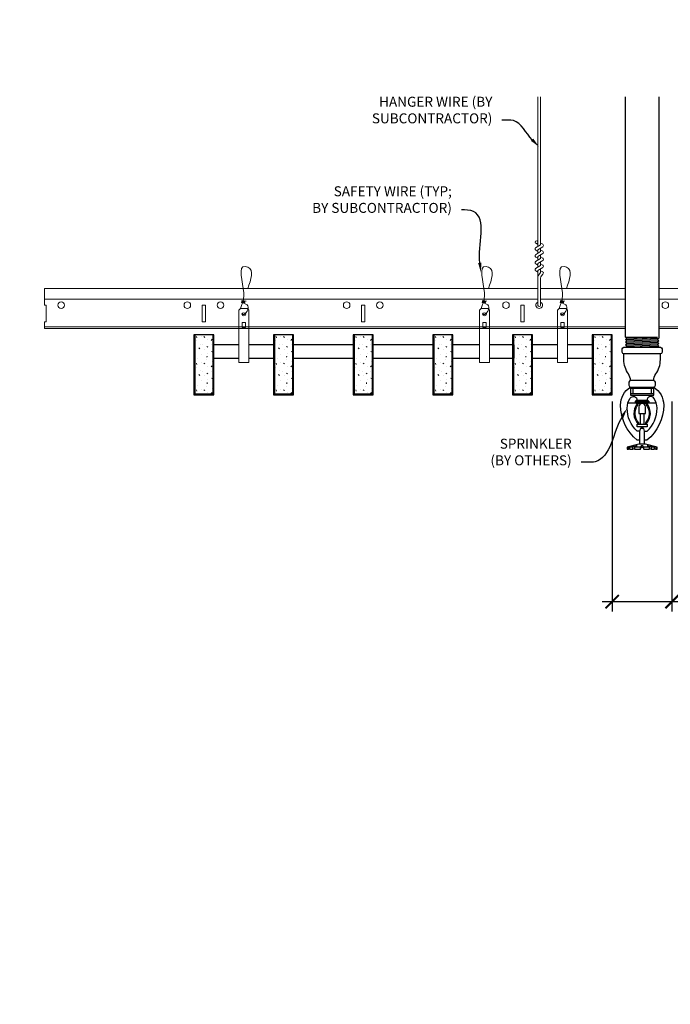
# Model space of a CAD drawing. Units: inches. Extents: x 0 to 3506, y 0 to 1152.
# Drawn here: x 3265 to 3290, y 694 to 731 of the extents above; entities that cross this region are included whole.
import ezdxf
from ezdxf import colors
from ezdxf.entities.mleader import LeaderData, LeaderLine
from ezdxf.enums import TextEntityAlignment as Align
from ezdxf.math import Vec2, Vec3

# ---------------------------------------------------------------- set-up
doc = ezdxf.new("R2010")
doc.units = ezdxf.units.IN
doc.header["$MEASUREMENT"] = 0
doc.header["$PDMODE"] = 3
doc.header["$PDSIZE"] = 0.15625
doc.layers.get('0').update_dxf_attribs({"lineweight": 25})
for name, color, linetype, lineweight in [('F-SPRN', 7, 'Continuous', 25), ('Z-ANNO-DIMS', 1, 'Continuous', 25), ('Z-ANNO-NOTE', 7, 'Continuous', 35), ('Z-CLNG-SUSP', 3, 'Continuous', 18), ('Z-CLNG-TEES', 3, 'Continuous', 18), ('Z-CLNG-WOOD', 5, 'Continuous', 25), ('Z-CLNG-WOOD-PATT', 2, 'Continuous', 15)]:
    doc.layers.add(name, color=color, linetype=linetype, lineweight=lineweight)
doc.layers.add('Z-ANNO-NPLT', color=252, linetype='Continuous', lineweight=35, plot=False)
doc.styles.add('1-4', font='arial.ttf', dxfattribs={"height": 0.375})
doc.styles.get("Standard").update_dxf_attribs({"font": 'arial.ttf', "height": 0.09375})
doc.dimstyles.new('1-4', dxfattribs={"dimscale": 4, "dimtxt": 0.09375, "dimasz": 0.125, "dimexe": 0.09375, "dimexo": 0.0625, "dimgap": 0.0625, "dimtad": 1, "dimtoh": 1, "dimdec": 5, "dimzin": 3, "dimdsep": 46, "dimlunit": 5, "dimtxsty": '1-4', "dimblk": 'ARCHTICK', "dimcen": 0, "dimdle": 0.09375, "dimclrd": 256, "dimclre": 256, "dimclrt": 256, "dimadec": 1, "dimazin": 0, "dimtfac": 1, "dimtdec": 5, "dimtofl": 0, "dimtmove": 0, "dimatfit": 3, "dimfxl": 0, "dimfrac": 2, "dimtolj": 1, "dimtzin": 0, "dimlwd": -1, "dimlwe": -1, "dimarcsym": 0})
pattern_1 = [(0, (1278.0233, 288.0644), (0, 1), [0, -1]), (0, (1278.1433, 287.9044), (0, 1), [0, -1]), (0, (1278.0933, 287.6644), (0, 1), [0, -1]), (0, (1278.4433, 287.4344), (0, 1), [0, -1]), (0, (1278.4133, 287.7944), (0, 1), [0, -1]), (0, (1278.6833, 288.0344), (0, 1), [0, -1]), (0, (1278.3333, 288.1044), (0, 1), [0, -1]), (0, (1278.7533, 287.6944), (0, 1), [0, -1]), (0, (1278.7033, 287.3744), (0, 1), [0, -1]), (0, (1277.9633, 287.2244), (0, 1), [0, -1]), (0, (1278.1433, 287.4244), (0, 1), [0, -1]), (0, (1278.2833, 287.2344), (0, 1), [0, -1]), (0, (1278.8933, 287.8744), (0, 1), [0, -1]), (0, (1278.5733, 287.6244), (0, 1), [0, -1]), (0, (1278.4933, 287.9544), (0, 1), [0, -1]), (0, (1278.6633, 287.8644), (0, 1), [0, -1]), (0, (1278.3033, 287.5944), (0, 1), [0, -1]), (0, (1278.5833, 288.1344), (0, 1), [0, -1]), (0, (1278.8933, 287.5444), (0, 1), [0, -1]), (0, (1278.8633, 287.2444), (0, 1), [0, -1]), (75.9638, (1278.11327, 287.76444), (-0.999998057, -3.000000546), [0.041231, -4.081875]), (329.0362, (1278.28327, 287.97444), (-2.999998022, 2.000002484), [0.05831, -5.772642]), (338.1986, (1278.57327, 287.74444), (3.000000273, -0.99999991), [0.053852, -5.331313]), (149.0362, (1278.58327, 287.26444), (2.999998022, -2.000002484), [0.05831, -5.772642]), (53.1301, (1278.27327, 287.39444), (2.000000123, 2.999999918), [0.05, -4.95]), (315, (1278.8033, 288.11444), (1.0000003, -2e-16), [0.056569, -1.357645]), (101.3099, (1278.73327, 287.49444), (-0.999997632, 4.000000752), [0.05099, -5.048029]), (323.1301, (1277.99327, 287.53444), (2.999999918, -2.000000123), [0.05, -4.95]), (315, (1278.1133, 288.16444), (1.0000003, -2e-16), [0.042426, -1.371787])]
pattern_2 = [(0, (1293.0233, 288.0644), (0, 1), [0, -1]), (0, (1293.1433, 287.9044), (0, 1), [0, -1]), (0, (1293.0933, 287.6644), (0, 1), [0, -1]), (0, (1293.4433, 287.4344), (0, 1), [0, -1]), (0, (1293.4133, 287.7944), (0, 1), [0, -1]), (0, (1293.6833, 288.0344), (0, 1), [0, -1]), (0, (1293.3333, 288.1044), (0, 1), [0, -1]), (0, (1293.7533, 287.6944), (0, 1), [0, -1]), (0, (1293.7033, 287.3744), (0, 1), [0, -1]), (0, (1292.9633, 287.2244), (0, 1), [0, -1]), (0, (1293.1433, 287.4244), (0, 1), [0, -1]), (0, (1293.2833, 287.2344), (0, 1), [0, -1]), (0, (1293.8933, 287.8744), (0, 1), [0, -1]), (0, (1293.5733, 287.6244), (0, 1), [0, -1]), (0, (1293.4933, 287.9544), (0, 1), [0, -1]), (0, (1293.6633, 287.8644), (0, 1), [0, -1]), (0, (1293.3033, 287.5944), (0, 1), [0, -1]), (0, (1293.5833, 288.1344), (0, 1), [0, -1]), (0, (1293.8933, 287.5444), (0, 1), [0, -1]), (0, (1293.8633, 287.2444), (0, 1), [0, -1]), (75.9638, (1293.11327, 287.76444), (-0.999998057, -3.000000546), [0.041231, -4.081875]), (329.0362, (1293.28327, 287.97444), (-2.999998022, 2.000002484), [0.05831, -5.772642]), (338.1986, (1293.57327, 287.74444), (3.000000273, -0.99999991), [0.053852, -5.331313]), (149.0362, (1293.58327, 287.26444), (2.999998022, -2.000002484), [0.05831, -5.772642]), (53.1301, (1293.27327, 287.39444), (2.000000123, 2.999999918), [0.05, -4.95]), (315, (1293.8033, 288.11444), (1.0000003, -2e-16), [0.056569, -1.357645]), (101.3099, (1293.73327, 287.49444), (-0.999997632, 4.000000752), [0.05099, -5.048029]), (323.1301, (1292.99327, 287.53444), (2.999999918, -2.000000123), [0.05, -4.95]), (315, (1293.1133, 288.16444), (1.0000003, -2e-16), [0.042426, -1.371787])]
pattern_3 = [(0, (1290.0233, 288.0644), (0, 1), [0, -1]), (0, (1290.1433, 287.9044), (0, 1), [0, -1]), (0, (1290.0933, 287.6644), (0, 1), [0, -1]), (0, (1290.4433, 287.4344), (0, 1), [0, -1]), (0, (1290.4133, 287.7944), (0, 1), [0, -1]), (0, (1290.6833, 288.0344), (0, 1), [0, -1]), (0, (1290.3333, 288.1044), (0, 1), [0, -1]), (0, (1290.7533, 287.6944), (0, 1), [0, -1]), (0, (1290.7033, 287.3744), (0, 1), [0, -1]), (0, (1289.9633, 287.2244), (0, 1), [0, -1]), (0, (1290.1433, 287.4244), (0, 1), [0, -1]), (0, (1290.2833, 287.2344), (0, 1), [0, -1]), (0, (1290.8933, 287.8744), (0, 1), [0, -1]), (0, (1290.5733, 287.6244), (0, 1), [0, -1]), (0, (1290.4933, 287.9544), (0, 1), [0, -1]), (0, (1290.6633, 287.8644), (0, 1), [0, -1]), (0, (1290.3033, 287.5944), (0, 1), [0, -1]), (0, (1290.5833, 288.1344), (0, 1), [0, -1]), (0, (1290.8933, 287.5444), (0, 1), [0, -1]), (0, (1290.8633, 287.2444), (0, 1), [0, -1]), (75.9638, (1290.11327, 287.76444), (-0.999998057, -3.000000546), [0.041231, -4.081875]), (329.0362, (1290.28327, 287.97444), (-2.999998022, 2.000002484), [0.05831, -5.772642]), (338.1986, (1290.57327, 287.74444), (3.000000273, -0.99999991), [0.053852, -5.331313]), (149.0362, (1290.58327, 287.26444), (2.999998022, -2.000002484), [0.05831, -5.772642]), (53.1301, (1290.27327, 287.39444), (2.000000123, 2.999999918), [0.05, -4.95]), (315, (1290.8033, 288.11444), (1.0000003, -2e-16), [0.056569, -1.357645]), (101.3099, (1290.73327, 287.49444), (-0.999997632, 4.000000752), [0.05099, -5.048029]), (323.1301, (1289.99327, 287.53444), (2.999999918, -2.000000123), [0.05, -4.95]), (315, (1290.1133, 288.16444), (1.0000003, -2e-16), [0.042426, -1.371787])]

# ---------------------------------------------------------------- blocks, each defined once
blk = doc.blocks.new('_ARCHTICK')
at = {"color": 0, "linetype": 'ByBlock', "const_width": 0.15}
blk.add_lwpolyline([(-0.5, -0.5), (0.5, 0.5)], dxfattribs=at)
blk = doc.blocks.new('*D43')
at = {"layer": 'Defpoints', "color": 0}
for p in [(3287.375, 717.347), (3289.625, 717.347), (3289.625, 709.565)]:
    blk.add_point(p, dxfattribs=at)
at = {"layer": 'Z-ANNO-DIMS'}
for p, q in [((3287.375, 717.097), (3287.375, 709.19)), ((3289.625, 717.097), (3289.625, 709.19)), ((3287, 709.565), (3289.625, 709.565)), ((3289.625, 709.565), (3296.541, 709.565))]:
    blk.add_line(p, q, dxfattribs=at)
at = {"layer": 'Z-ANNO-DIMS', "xscale": 0.5, "yscale": 0.5, "zscale": 0.5, "rotation": 180}
blk.add_blockref('_ARCHTICK', (3287.375, 709.565), dxfattribs=at)
at = {"layer": 'Z-ANNO-DIMS', "xscale": 0.5, "yscale": 0.5, "zscale": 0.5}
blk.add_blockref('_ARCHTICK', (3289.625, 709.565), dxfattribs=at)
at = {"layer": 'Z-ANNO-DIMS', "insert": (3293.333, 711.324), "char_height": 0.375, "attachment_point": 5, "style": '1-4'}
blk.add_mtext('\\A1;REFER TO FIXTURE\\PMANUFACTURER\\PFOR RECOMMENDED \\PCUT OUT, IN  FIELD \\P(BY SUBCONTRACTOR)', dxfattribs=at)

msp = doc.modelspace()

# ---------------------------------------------------------------- hatches: boundary and pattern name
at = {"layer": 'Z-CLNG-WOOD-PATT'}
h = msp.add_hatch(dxfattribs=at)
h.set_pattern_fill('STIP2', color=256, style=0, pattern_type=2)
h.set_pattern_definition(pattern_1)
h.paths.add_polyline_path([(3272.339521, 719.597219), (3271.652021, 719.597219), (3271.652021, 719.222219), (3271.683271, 719.222219), (3271.683271, 718.722219), (3271.652021, 718.722219), (3271.652021, 717.253469), (3272.339521, 717.253469)])
h = msp.add_hatch(dxfattribs=at)
h.set_pattern_fill('STIP2', color=256, style=0, pattern_type=2)
h.set_pattern_definition(pattern_1)
h.paths.add_polyline_path([(3275.339521, 719.597219), (3274.652021, 719.597219), (3274.652021, 717.253469), (3275.339521, 717.253469)])
h = msp.add_hatch(dxfattribs=at)
h.set_pattern_fill('STIP2', color=256, style=0, pattern_type=2)
h.set_pattern_definition(pattern_2)
h.paths.add_polyline_path([(3278.339521, 719.597219), (3277.652021, 719.597219), (3277.652021, 717.253469), (3278.339521, 717.253469)])
h = msp.add_hatch(dxfattribs=at)
h.set_pattern_fill('STIP2', color=256, style=0, pattern_type=2)
h.set_pattern_definition(pattern_2)
h.paths.add_polyline_path([(3281.339521, 719.597219), (3280.652021, 719.597219), (3280.652021, 717.253469), (3281.339521, 717.253469)])
h = msp.add_hatch(dxfattribs=at)
h.set_pattern_fill('STIP2', color=256, style=0, pattern_type=2)
h.set_pattern_definition(pattern_3)
h.paths.add_polyline_path([(3284.339521, 719.597219), (3283.652021, 719.597219), (3283.652021, 719.222219), (3283.683271, 719.222219), (3283.683271, 718.722219), (3283.652021, 718.722219), (3283.652021, 717.253469), (3284.339521, 717.253469)])
h = msp.add_hatch(dxfattribs=at)
h.set_pattern_fill('STIP2', color=256, style=0, pattern_type=2)
h.set_pattern_definition(pattern_3)
h.paths.add_polyline_path([(3287.339521, 719.597219), (3286.652021, 719.597219), (3286.652021, 717.253469), (3287.339521, 717.253469)])

# ---------------------------------------------------------------- linework, layer by layer
at = {"layer": 'F-SPRN'}
for p, q in [((3287.875, 719.521016), (3289.0761, 719.521016)), ((3287.875, 719.422616), (3289.125, 719.471816)), ((3287.9239, 719.471816), (3289.0761, 719.521016)), ((3287.9239, 719.373416), (3289.0761, 719.422616)), ((3287.875, 719.324216), (3289.125, 719.373416)), ((3287.875, 719.225816), (3289.125, 719.275016)), ((3287.9239, 719.275016), (3289.0761, 719.324216)), ((3287.9239, 719.176616), (3289.0761, 719.225816)), ((3288.073171, 719.135216), (3289.125, 719.176616)), ((3288.0679, 717.635216), (3288.9321, 717.635216))]:
    msp.add_line(p, q, dxfattribs=at)
for points in [[(3287.885109, 719.135216), (3287.9239, 719.176616), (3287.875, 719.225816), (3287.9239, 719.275016), (3287.9239, 719.275016), (3287.875, 719.324216), (3287.875, 719.324216), (3287.9239, 719.373416), (3287.9239, 719.373416), (3287.875, 719.422616), (3287.9239, 719.471816), (3287.9239, 719.471816), (3287.875, 719.521016), (3287.875, 719.521016), (3287.875, 728.558386)], [(3289.125, 728.558386), (3289.125, 719.471816), (3289.0761, 719.422616), (3289.125, 719.373416), (3289.0761, 719.324216), (3289.125, 719.275016), (3289.0761, 719.225816), (3289.125, 719.176616), (3289.086209, 719.135216)], [(3288.9375, 717.579616), (3288.0625, 717.579616)], [(3288.1562, 717.579616), (3288.1562, 717.392116)], [(3288.8438, 717.579616), (3288.8438, 717.392116)], [(3288.0625, 717.392116), (3288.9375, 717.392116)], [(3287.97017, 717.048416), (3289.02983, 717.048416)], [(3288.375, 716.686816), (3288.375, 716.642116)], [(3288.4375, 716.235916), (3288.4375, 716.642116)], [(3288.5625, 716.642116), (3288.5625, 716.235916)], [(3288.625, 716.642116), (3288.625, 716.686916)], [(3288.5937, 715.485916), (3288.5937, 715.984216), (3288.5625, 716.079616), (3288.4375, 716.079616), (3288.4062, 715.984216), (3288.4062, 715.485916)], [(3289.0139, 715.374816), (3289.0139, 715.298416), (3289.0625, 715.298416), (3289.0625, 715.374816), (3288.625, 715.485916), (3288.5, 715.485916), (3288.375, 715.485916), (3288.375, 715.485916), (3287.9375, 715.374816), (3287.9375, 715.298416), (3287.9861, 715.298416)], [(3289.0625, 715.374816), (3289.0139, 715.374816), (3288.823659, 715.423416), (3288.808059, 715.423416), (3288.9687, 715.374816), (3288.8437, 715.374816), (3288.7187, 715.423416), (3288.6875, 715.423416), (3288.7812, 715.374816), (3288.5625, 715.374816), (3288.5312, 715.423416), (3288.4688, 715.423416), (3288.4375, 715.374816), (3288.2188, 715.374816), (3288.2188, 715.374816), (3288.3125, 715.423416), (3288.2813, 715.423416), (3288.1563, 715.374816), (3288.0313, 715.374816), (3288.191941, 715.423416), (3288.176341, 715.423416), (3287.9861, 715.374816), (3287.9375, 715.374816)], [(3288.0313, 715.320208), (3287.9861, 715.298416), (3287.9861, 715.374816)], [(3288.0313, 715.374816), (3288.0313, 715.298416), (3288.1563, 715.298416), (3288.1563, 715.374816)], [(3288.2188, 715.374816), (3288.2188, 715.298416), (3288.2188, 715.298416), (3288.4375, 715.298416), (3288.4688, 715.374816), (3288.5312, 715.374816), (3288.5625, 715.298416), (3288.7812, 715.298416), (3288.7812, 715.374816)], [(3288.4375, 715.298416), (3288.4375, 715.374816)], [(3288.4688, 715.423416), (3288.4688, 715.374816)], [(3288.5312, 715.423416), (3288.5312, 715.374816)], [(3288.5625, 715.298416), (3288.5625, 715.374816)], [(3288.8437, 715.374816), (3288.8437, 715.298416), (3288.9687, 715.298416), (3288.9687, 715.374816)], [(3288.1563, 715.298416), (3288.2188, 715.329616), (3288.2188, 715.298416)], [(3288.7812, 715.329616), (3288.8437, 715.298416)], [(3288.9687, 715.320208), (3289.0139, 715.298416)]]:
    msp.add_lwpolyline(points, dxfattribs=at)
for points in [[(3289.1875, 719.135216, -0.414213562), (3289.25, 719.072716), (3289.25, 718.947716, -0.414213562), (3289.1875, 718.885216), (3287.8125, 718.885216, -0.414213562), (3287.75, 718.947716), (3287.75, 719.072716, -0.414213562), (3287.8125, 719.135216)], [(3288.3538, 716.246116), (3288.3538, 716.246116), (3288.3768, 716.242816), (3288.378457, 716.28817), (3288.378457, 716.28817, -0.366778022), (3288.346344, 716.973102), (3288.3445, 717.017116), (3288.3215, 717.017116), (3288.3215, 717.017116, 0.38342338)], [(3288.375, 716.642116), (3288.625, 716.642116), (3288.625, 716.895616, 1), (3288.375, 716.895616), (3288.375, 716.895616)], [(3288.653656, 716.973102, -0.366778022), (3288.621543, 716.28817), (3288.621543, 716.28817), (3288.6232, 716.242816), (3288.6462, 716.246116), (3288.6462, 716.246116, 0.38342338), (3288.6785, 717.017116), (3288.6785, 717.017116), (3288.6555, 717.017116)]]:
    msp.add_lwpolyline(points, format="xyb", close=True, dxfattribs=at)
for points in [[(3288.0625, 717.885001, 0.15420532), (3287.984645, 718.129692), (3287.984645, 718.129692, -0.156441836), (3287.8125, 718.666416), (3287.8125, 718.885216)], [(3288.9375, 717.885001, -0.15420532), (3289.015355, 718.129692, 0.156441836), (3289.1875, 718.666416), (3289.1875, 718.885216)], [(3288.4063, 715.641116), (3288.3173, 715.641116), (3288.3173, 715.641116, -0.226000285), (3287.688079, 716.962094), (3287.688079, 716.962094, -0.259407352), (3288.0625, 717.635216), (3288.0625, 717.635216), (3288.0625, 717.329616), (3288.9375, 717.329616), (3288.9375, 717.635216), (3288.9375, 717.635216, -0.259407352), (3289.311921, 716.962094), (3289.311921, 716.962094, -0.226000285), (3288.6827, 715.641116), (3288.6827, 715.641116), (3288.5937, 715.641116)], [(3288.9321, 717.635216, 0.414213562), (3289, 717.703116), (3289, 717.817316, 0.414213562), (3288.9321, 717.885216), (3288.0679, 717.885216, 0.414213562), (3288, 717.817316), (3288, 717.703116, 0.414213562), (3288.0679, 717.635216)], [(3288.4063, 715.984216), (3288.310317, 715.984216), (3288.310317, 715.984216, -0.208540001), (3287.9375, 716.839216, -0.148515626), (3288.053402, 717.220812, -0.741378137), (3288.3125, 717.142116)], [(3288.5937, 715.984216), (3288.689683, 715.984216, 0.208540001), (3289.0625, 716.839216), (3289.0625, 716.839216, 0.148515626), (3288.946598, 717.220812), (3288.946598, 717.220812, 0.741378137), (3288.6875, 717.142116)], [(3288.46875, 716.138716), (3288.46875, 716.110866, 1), (3288.53125, 716.110866), (3288.53125, 716.138716)]]:
    msp.add_lwpolyline(points, format="xyb", dxfattribs=at)
for points in [[(3288.25, 717.048416), (3288.25, 717.110916), (3288.75, 717.110916), (3288.75, 717.048416)], [(3288.2778, 717.114416), (3288.2778, 717.142116), (3288.7153, 717.142116), (3288.7153, 717.114416)], [(3288.2812, 717.020616), (3288.2812, 717.048416), (3288.7187, 717.048416), (3288.7187, 717.020616)], [(3288.6875, 716.138716), (3288.3125, 716.138716), (3288.3125, 716.235916), (3288.6875, 716.235916)]]:
    msp.add_lwpolyline(points, close=True, dxfattribs=at)
at = {"layer": 'Z-CLNG-SUSP'}
for p, q in [((3284.5727, 722.927101), (3284.5727, 728.558386)), ((3284.6773, 722.992129), (3284.6773, 728.558386)), ((3284.5727, 723.121547), (3284.548765, 723.136998)), ((3284.490947, 722.876276), (3284.6773, 722.992129)), ((3284.5727, 723.002097), (3284.494088, 723.047859)), ((3284.5727, 722.742097), (3284.494088, 722.787859)), ((3284.5727, 722.803935), (3284.757213, 722.918644)), ((3284.5727, 722.667101), (3284.5727, 722.803935)), ((3284.6773, 723.054022), (3284.755912, 723.00826)), ((3284.6773, 722.732129), (3284.6773, 722.868963)), ((3284.6773, 722.794022), (3284.755912, 722.74826)), ((3284.490947, 722.616276), (3284.6773, 722.732129)), ((3284.490947, 722.356276), (3284.6773, 722.472129)), ((3284.5727, 722.482097), (3284.494088, 722.527859)), ((3284.5727, 722.543935), (3284.757213, 722.658644)), ((3284.5727, 722.407101), (3284.5727, 722.543935)), ((3284.5727, 722.283935), (3284.757213, 722.398644)), ((3284.6773, 722.472129), (3284.6773, 722.608963)), ((3284.6773, 722.534022), (3284.755912, 722.48826)), ((3284.490947, 722.096276), (3284.6773, 722.212129)), ((3284.5727, 722.222097), (3284.494088, 722.267859)), ((3284.5727, 722.147101), (3284.5727, 722.283935)), ((3284.5727, 722.023935), (3284.757213, 722.138644)), ((3284.5727, 720.700875), (3284.5727, 722.023935)), ((3284.6773, 722.212129), (3284.6773, 722.348963)), ((3284.6773, 722.274022), (3284.755912, 722.22826)), ((3284.6773, 721.943502), (3284.6773, 722.088963)), ((3284.6773, 722.014022), (3284.755912, 721.96826)), ((3284.5727, 721.962097), (3284.494088, 722.007859)), ((3284.605831, 721.866043), (3284.6773, 721.943502)), ((3284.6773, 720.700875), (3284.6773, 721.740395)), ((3284.710431, 721.825159), (3284.768038, 721.887595))]:
    msp.add_line(p, q, dxfattribs=at)
for points in [[(3273.377625, 720.597219), (3273.622375, 720.597219), (3273.6875, 720.532094), (3273.6875, 718.567217), (3273.3125, 718.567217), (3273.3125, 720.532094)], [(3282.440125, 720.597219), (3282.684875, 720.597219), (3282.75, 720.532094), (3282.75, 718.567217), (3282.375, 718.567217), (3282.375, 720.532094)], [(3285.377625, 720.597219), (3285.622375, 720.597219), (3285.6875, 720.532094), (3285.6875, 718.567217), (3285.3125, 718.567217), (3285.3125, 720.532094)], [(3273.5625, 719.875313), (3273.5625, 720.064497), (3273.4375, 720.064497), (3273.4375, 719.875313)], [(3282.625, 719.875313), (3282.625, 720.064497), (3282.5, 720.064497), (3282.5, 719.875313)], [(3285.5625, 719.875313), (3285.5625, 720.064497), (3285.4375, 720.064497), (3285.4375, 719.875313)]]:
    msp.add_lwpolyline(points, close=True, dxfattribs=at)
for points in [[(3273.4375, 719.909719), (3273.5625, 719.909719)], [(3282.5, 719.909719), (3282.625, 719.909719)], [(3285.4375, 719.909719), (3285.5625, 719.909719)]]:
    msp.add_lwpolyline(points, dxfattribs=at)
msp.add_circle((3284.5204, 723.093058), 0.0523, dxfattribs=at)
for centre, radius, start, end in [((3284.5204, 722.833058), 0.0523, 119.4624909, 239.7950441), ((3284.7296, 722.96306), 0.0523, 301.868607, 59.7950441), ((3284.5204, 722.573058), 0.0523, 119.4624909, 239.7950441), ((3284.7296, 722.70306), 0.0523, 301.868607, 59.7950441), ((3284.7296, 722.44306), 0.0523, 301.868607, 59.7950441), ((3284.5204, 722.313058), 0.0523, 119.4624909, 239.7950441), ((3284.5204, 722.053058), 0.0523, 119.4624909, 239.7950441), ((3284.7296, 722.18306), 0.0523, 301.868607, 59.7950441), ((3284.6977, 721.781278), 0.125, 137.3032643, 180), ((3284.8023, 721.740395), 0.125, 137.3032643, 180), ((3284.7296, 721.92306), 0.0523, 317.3032643, 59.7950441), ((3284.625, 720.722219), 0.056488, 202.2008624, 337.7991376)]:
    msp.add_arc(centre, radius, start, end, dxfattribs=at)
for centre in [(3273.5, 720.376911), (3282.5625, 720.376911), (3285.5, 720.376911)]:
    msp.add_ellipse(centre, major_axis=(0.075, 0), ratio=0.765120083, dxfattribs=at)
for points, knots in [([(3273.392957, 720.597219), (3273.393211, 720.607585), (3273.397818, 720.679128), (3273.481931, 720.846236), (3273.55816, 721.319088), (3273.23796, 722.276933), (3273.912149, 722.078475), (3273.773791, 721.691427), (3273.650747, 721.347219)], [1.936641733, 1.936641733, 1.936641733, 1.936641733, 1.961781001, 2.114752424, 2.529943594, 3.524011008, 3.623722146, 4.424879622, 4.424879622, 4.424879622, 4.424879622]), ([(3282.455457, 720.597219), (3282.455711, 720.607585), (3282.460318, 720.679128), (3282.544431, 720.846236), (3282.62066, 721.319088), (3282.30046, 722.276933), (3282.974649, 722.078475), (3282.836291, 721.691427), (3282.713247, 721.347219)], [1.936641733, 1.936641733, 1.936641733, 1.936641733, 1.961781001, 2.114752424, 2.529943594, 3.524011008, 3.623722146, 4.424879622, 4.424879622, 4.424879622, 4.424879622]), ([(3285.392957, 720.597219), (3285.393211, 720.607585), (3285.397818, 720.679128), (3285.481931, 720.846236), (3285.55816, 721.319088), (3285.23796, 722.276933), (3285.912149, 722.078475), (3285.773791, 721.691427), (3285.650747, 721.347219)], [1.936641733, 1.936641733, 1.936641733, 1.936641733, 1.961781001, 2.114752424, 2.529943594, 3.524011008, 3.623722146, 4.424879622, 4.424879622, 4.424879622, 4.424879622]), ([(3273.587683, 720.866907), (3273.485827, 720.879509), (3273.301718, 720.902287), (3273.676849, 720.835833), (3273.273163, 720.879945), (3273.693261, 720.815451), (3273.27262, 720.8682), (3273.66705, 720.797117), (3273.254945, 720.850038), (3273.635609, 720.779374), (3273.679124, 720.606711), (3273.625928, 720.46929), (3273.497911, 720.337661), (3273.449635, 720.377597), (3273.433989, 720.404151)], [0, 0, 0, 0, 0.171243355, 0.309528869, 0.450962422, 0.594776908, 0.73809588, 0.878802515, 1.012007862, 1.241563403, 1.343144866, 1.545372931, 1.680335059, 1.773089551, 1.773089551, 1.773089551, 1.773089551]), ([(3282.650183, 720.866907), (3282.548327, 720.879509), (3282.364218, 720.902287), (3282.739349, 720.835833), (3282.335663, 720.879945), (3282.755761, 720.815451), (3282.33512, 720.8682), (3282.72955, 720.797117), (3282.317445, 720.850038), (3282.698109, 720.779374), (3282.741624, 720.606711), (3282.688428, 720.46929), (3282.560411, 720.337661), (3282.512135, 720.377597), (3282.496489, 720.404151)], [0, 0, 0, 0, 0.171243355, 0.309528869, 0.450962422, 0.594776908, 0.73809588, 0.878802515, 1.012007862, 1.241563403, 1.343144866, 1.545372931, 1.680335059, 1.773089551, 1.773089551, 1.773089551, 1.773089551]), ([(3285.587683, 720.866907), (3285.485827, 720.879509), (3285.301718, 720.902287), (3285.676849, 720.835833), (3285.273163, 720.879945), (3285.693261, 720.815451), (3285.27262, 720.8682), (3285.66705, 720.797117), (3285.254945, 720.850038), (3285.635609, 720.779374), (3285.679124, 720.606711), (3285.625928, 720.46929), (3285.497911, 720.337661), (3285.449635, 720.377597), (3285.433989, 720.404151)], [0, 0, 0, 0, 0.171243355, 0.309528869, 0.450962422, 0.594776908, 0.73809588, 0.878802515, 1.012007862, 1.241563403, 1.343144866, 1.545372931, 1.680335059, 1.773089551, 1.773089551, 1.773089551, 1.773089551])]:
    msp.add_open_spline(points, degree=3, knots=knots, dxfattribs=at)
at = {"layer": 'Z-CLNG-TEES'}
for p, q in [((3266, 720.722219), (3266, 721.347219)), ((3266, 721.347219), (3284.5727, 721.347219)), ((3284.6773, 721.347219), (3287.875, 721.347219)), ((3289.125, 721.347219), (3314, 721.347219)), ((3266, 720.940969), (3284.5727, 720.940969)), ((3284.6773, 720.940969), (3287.875, 720.940969)), ((3289.125, 720.940969), (3314, 720.940969)), ((3266, 719.847219), (3266, 720.097219)), ((3266, 719.909719), (3287.875, 719.909719)), ((3266, 719.847219), (3287.875, 719.847219)), ((3289.125, 719.909719), (3314, 719.909719)), ((3289.125, 719.847219), (3314, 719.847219))]:
    msp.add_line(p, q, dxfattribs=at)
msp.add_lwpolyline([(3266, 720.097219), (3266.0625, 720.097219), (3266.0625, 720.722219), (3266, 720.722219)], dxfattribs=at)
for points in [[(3271.9375, 720.097219), (3272.0625, 720.097219), (3272.0625, 720.722219), (3271.9375, 720.722219)], [(3277.9375, 720.097219), (3278.0625, 720.097219), (3278.0625, 720.722219), (3277.9375, 720.722219)], [(3283.9375, 720.097219), (3284.0625, 720.097219), (3284.0625, 720.722219), (3283.9375, 720.722219)]]:
    msp.add_lwpolyline(points, close=True, dxfattribs=at)
for centre in [(3266.625, 720.722219), (3271.375, 720.722219), (3272.625, 720.722219), (3277.375, 720.722219), (3278.625, 720.722219), (3283.375, 720.722219), (3289.375, 720.722219)]:
    msp.add_circle(centre, 0.125, dxfattribs=at)
msp.add_arc((3284.625, 720.722219), 0.125, 114.7336139, 65.2663861, dxfattribs=at)
at = {"layer": 'Z-CLNG-WOOD'}
for p, q in [((3271.65625, 719.597219), (3271.65625, 717.378469)), ((3272.34375, 717.378469), (3272.34375, 719.597219)), ((3274.65625, 719.597219), (3274.65625, 717.378469)), ((3275.34375, 717.378469), (3275.34375, 719.597219)), ((3277.65625, 719.597219), (3277.65625, 717.378469)), ((3278.34375, 717.378469), (3278.34375, 719.597219)), ((3280.65625, 719.597219), (3280.65625, 717.378469)), ((3281.34375, 717.378469), (3281.34375, 719.597219)), ((3283.65625, 719.597219), (3283.65625, 717.378469)), ((3284.34375, 717.378469), (3284.34375, 719.597219)), ((3286.65625, 719.597219), (3286.65625, 717.378469)), ((3287.34375, 717.378469), (3287.34375, 719.597219)), ((3271.625, 717.378469), (3272.375, 717.378469)), ((3274.625, 717.378469), (3275.375, 717.378469)), ((3277.625, 717.378469), (3278.375, 717.378469)), ((3280.625, 717.378469), (3281.375, 717.378469)), ((3283.625, 717.378469), (3284.375, 717.378469)), ((3286.625, 717.378469), (3287.375, 717.378469))]:
    msp.add_line(p, q, dxfattribs=at)
for points in [[(3272.375, 717.347219), (3272.375, 719.597219), (3271.625, 719.597219), (3271.625, 717.347219)], [(3275.375, 717.347219), (3275.375, 719.597219), (3274.625, 719.597219), (3274.625, 717.347219)], [(3278.375, 717.347219), (3278.375, 719.597219), (3277.625, 719.597219), (3277.625, 717.347219)], [(3281.375, 717.347219), (3281.375, 719.597219), (3280.625, 719.597219), (3280.625, 717.347219)], [(3284.375, 717.347219), (3284.375, 719.597219), (3283.625, 719.597219), (3283.625, 717.347219)], [(3287.375, 717.347219), (3287.375, 719.597219), (3286.625, 719.597219), (3286.625, 717.347219)]]:
    msp.add_lwpolyline(points, close=True, dxfattribs=at)
for points in [[(3273.3125, 719.222219), (3272.375, 719.222219)], [(3274.625, 719.222219), (3273.6875, 719.222219)], [(3277.625, 719.222219), (3275.375, 719.222219)], [(3280.625, 719.222219), (3278.375, 719.222219)], [(3282.375, 719.222219), (3281.375, 719.222219)], [(3282.75, 718.722219), (3283.6875, 718.722219), (3283.6875, 719.222219), (3282.75, 719.222219)], [(3285.3125, 719.222219), (3284.375, 719.222219)], [(3286.625, 719.222219), (3285.6875, 719.222219)], [(3272.375, 718.722219), (3273.3125, 718.722219)], [(3273.6875, 718.722219), (3274.625, 718.722219)], [(3275.375, 718.722219), (3277.625, 718.722219)], [(3278.375, 718.722219), (3280.625, 718.722219)], [(3281.375, 718.722219), (3282.375, 718.722219)], [(3284.375, 718.722219), (3285.3125, 718.722219)], [(3285.6875, 718.722219), (3286.625, 718.722219)]]:
    msp.add_lwpolyline(points, dxfattribs=at)

# ---------------------------------------------------------------- texts
at = {"layer": 'Z-ANNO-NPLT'}
msp.add_text('3/4" THICK MEMBERS', height=132, rotation=32.8258798, dxfattribs=at).set_placement((1799.121241, 112.115733), align=Align.TOP_LEFT)

# ---------------------------------------------------------------- dimensions: what is measured, and where the dimension line sits
at = {"layer": 'Z-ANNO-DIMS'}
dim = msp.add_linear_dim(base=(3289.625, 709.565373), p1=(3287.375, 717.347219), p2=(3289.625, 717.347219), text='REFER TO FIXTURE\\PMANUFACTURER\\PFOR RECOMMENDED \\PCUT OUT, IN  FIELD \\P(BY SUBCONTRACTOR)', dimstyle='1-4', override={"dimlunit": 4, "dimpost": ''}, dxfattribs=at)
dim.commit()
dim.dimension.update_dxf_attribs({"geometry": '*D43', "text_midpoint": (3293.332921, 711.324496)})

# ---------------------------------------------------------------- leaders
at = {"layer": 'Z-ANNO-NOTE'}
ml = msp.add_multileader_mtext('Standard', dxfattribs=at)
ml.set_content('HANGER WIRE (BY \\PSUBCONTRACTOR)', color=256, style='1-4')
ml.set_leader_properties()
ml.build(insert=Vec2(0, 0))
ml.multileader.update_dxf_attribs({"leader_type": 2, "text_right_attachment_type": 3, "dogleg_length": 0.36, "arrow_head_size": 0.375, "scale": 4})
ctx = ml.context
ctx.base_point, ctx.scale, ctx.char_height, ctx.arrow_head_size, ctx.landing_gap_size, ctx.plane_origin = Vec3(3277.596551, 728.317508), 4, 0.375, 0.375, 0.36, Vec3(3285.215623, 727.395768)
ctx.right_attachment, ctx.text_align_type = 3, 2
notes = []
notes.append((ctx, [(1, (1, 1, 0), (3284.661736, 727.679462), (-1, 0), 1.44, [(0, [(3284.619067, 726.677366), (3283.654557, 727.663071)], 0, [])])]))
ctx.mtext.insert, ctx.mtext.alignment, ctx.mtext.flow_direction = Vec3(3282.861736, 728.560132), 3, 5
ml = msp.add_multileader_mtext('Standard', dxfattribs=at)
ml.set_content('SAFETY WIRE (TYP;\\PBY SUBCONTRACTOR)', color=256, style='1-4')
ml.set_leader_properties()
ml.build(insert=Vec2(0, 0))
ml.multileader.update_dxf_attribs({"leader_type": 2, "text_right_attachment_type": 3, "dogleg_length": 0.36, "arrow_head_size": 0.375, "scale": 4})
ctx = ml.context
ctx.base_point, ctx.scale, ctx.char_height, ctx.arrow_head_size, ctx.landing_gap_size, ctx.plane_origin = Vec3(3275.241597, 724.949197), 4, 0.375, 0.375, 0.36, Vec3(3285.772837, 721.64509)
ctx.right_attachment, ctx.text_align_type = 3, 2
notes.append((ctx, [(0, (1, 1, 0), (3283.136335, 724.311151), (-1, 0), 1.44, [(0, [(3282.431701, 721.941847), (3282.146005, 724.245091)], 0, [])])]))
ctx.mtext.insert, ctx.mtext.alignment, ctx.mtext.flow_direction = Vec3(3281.336335, 725.191821), 3, 5
ml = msp.add_multileader_mtext('Standard', dxfattribs=at)
ml.set_content('SPRINKLER\\P(BY OTHERS)', color=256, style='1-4')
ml.set_leader_properties()
ml.build(insert=Vec2(0, 0))
ml.multileader.update_dxf_attribs({"leader_type": 2, "text_right_attachment_type": 3, "dogleg_length": 0.36, "arrow_head_size": 0.375, "scale": 4})
ctx = ml.context
ctx.base_point, ctx.scale, ctx.char_height, ctx.arrow_head_size, ctx.landing_gap_size, ctx.plane_origin = Vec3(3282.161532, 715.451575), 4, 0.375, 0.375, 0.36, Vec3(3287.12387, 713.39897)
ctx.right_attachment, ctx.text_align_type = 3, 2
notes.append((ctx, [(0, (1, 1, 0), (3287.647163, 714.81353), (-1, 0), 1.44, [(0, [(3287.9375, 716.839216), (3286.730957, 714.829469)], 0, [])])]))
ctx.mtext.insert, ctx.mtext.alignment, ctx.mtext.flow_direction = Vec3(3285.847163, 715.6942), 3, 5
for ctx, leaders in notes:
    for number, flags, end, landing, length, lines in leaders:
        leader = LeaderData()
        leader.index, (leader.has_last_leader_line, leader.has_dogleg_vector, leader.attachment_direction) = number, flags
        leader.last_leader_point, leader.dogleg_vector, leader.dogleg_length = Vec3(end), Vec3(landing), length
        for number, points, colour, breaks in lines:
            line = LeaderLine()
            line.index, line.vertices, line.color, line.breaks = number, Vec3.list(points), colors.encode_raw_color(colour), breaks
            leader.lines.append(line)
        ctx.leaders.append(leader)

doc.saveas('drawing.dxf')
